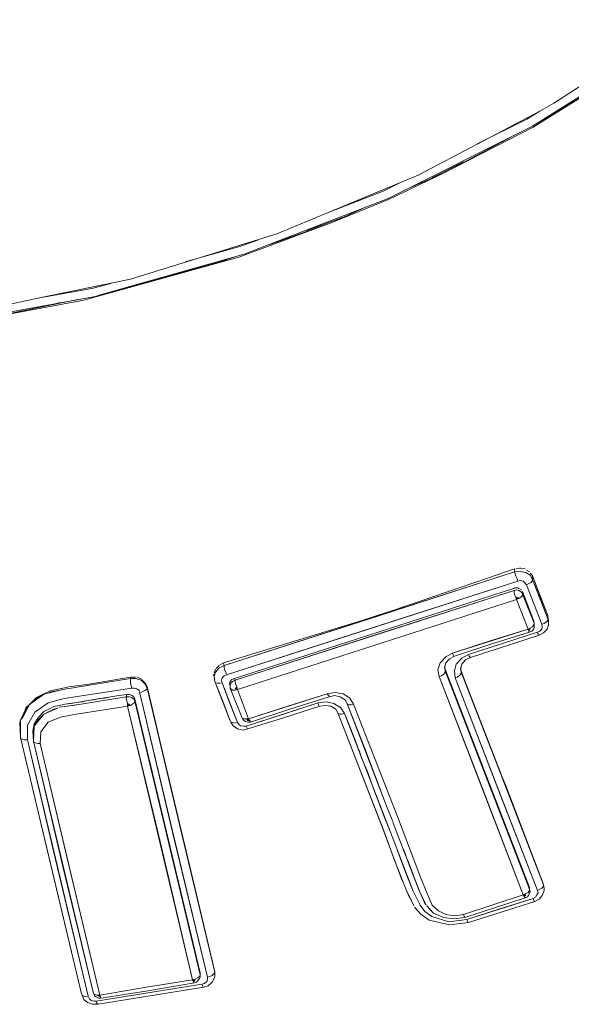
# Model space of a CAD drawing. Units: millimetres. Extents: x -2184 to 21936, y -422 to 15643.
# Drawn here: x 10675 to 10679, y 4924 to 4932 of the extents above; entities that cross this region are included whole.
import ezdxf

# ---------------------------------------------------------------- set-up
doc = ezdxf.new("R2010")
doc.units = ezdxf.units.MM
doc.layers.add('_____1', color=160, linetype='Continuous')

msp = doc.modelspace()

# ---------------------------------------------------------------- linework, layer by layer
at = {"layer": '_____1', "color": 7, "lineweight": 0}
for p, q in [((10680.1962, 4931.9369), (10679.1929, 4931.2841)), ((10679.0249, 4931.1065), (10680.033, 4931.7401)), ((10679.0297, 4931.0969), (10680.1002, 4931.7689)), ((10679.0297, 4931.0969), (10680.1002, 4931.7689)), ((10679.0297, 4931.0969), (10680.1002, 4931.7689)), ((10679.1497, 4931.1785), (10679.9466, 4931.6777)), ((10679.1929, 4931.2841), (10679.0825, 4931.2217)), ((10678.5929, 4930.9673), (10678.9817, 4931.1593)), ((10679.0825, 4931.2217), (10678.5977, 4930.9673)), ((10678.9817, 4931.1593), (10679.0825, 4931.2217)), ((10679.0729, 4931.1353), (10679.1497, 4931.1785)), ((10677.8969, 4930.5401), (10679.0249, 4931.1065)), ((10679.0297, 4931.0969), (10678.3241, 4930.7369)), ((10678.3241, 4930.7369), (10678.8569, 4931.0201)), ((10678.5977, 4930.9673), (10678.1321, 4930.7225)), ((10678.2377, 4930.7033), (10678.4873, 4930.8281)), ((10678.2377, 4930.7033), (10678.4873, 4930.8281)), ((10678.2377, 4930.7033), (10678.4873, 4930.8281)), ((10678.1321, 4930.7225), (10677.0281, 4930.2665)), ((10677.9065, 4930.5353), (10678.3241, 4930.7369)), ((10678.0601, 4930.6217), (10678.3241, 4930.7369)), ((10677.8585, 4930.5977), (10677.9929, 4930.6649)), ((10677.4361, 4930.4345), (10677.8585, 4930.5977)), ((10676.7737, 4930.1081), (10677.8969, 4930.5401)), ((10677.9065, 4930.5353), (10677.4649, 4930.3577)), ((10677.4649, 4930.3577), (10677.7193, 4930.4729)), ((10677.2633, 4930.2905), (10677.5609, 4930.4009)), ((10677.2633, 4930.2905), (10677.5609, 4930.4009)), ((10677.2633, 4930.2905), (10677.5609, 4930.4009)), ((10676.7305, 4930.0841), (10677.4649, 4930.3577)), ((10676.9801, 4930.1849), (10677.4649, 4930.3577)), ((10677.0281, 4930.2665), (10675.8857, 4929.9113)), ((10676.3129, 4930.0457), (10676.7401, 4930.1657)), ((10676.7401, 4930.1657), (10676.8841, 4930.2185)), ((10675.5209, 4929.7481), (10676.7305, 4930.0841)), ((10675.5209, 4929.7481), (10676.7305, 4930.0841)), ((10675.5209, 4929.7481), (10676.7305, 4930.0841)), ((10675.6409, 4929.7865), (10676.7737, 4930.1081)), ((10676.5865, 4930.0457), (10676.6921, 4930.0841)), ((10675.6841, 4929.7961), (10676.5865, 4930.0457)), ((10675.8857, 4929.9113), (10675.1609, 4929.7625)), ((10675.5833, 4929.8393), (10675.7321, 4929.8777)), ((10674.4265, 4929.5609), (10675.6121, 4929.7769)), ((10675.1609, 4929.7625), (10675.5833, 4929.8393)), ((10675.6121, 4929.7769), (10675.6409, 4929.7865)), ((10675.6409, 4929.7865), (10675.6841, 4929.7961)), ((10675.1609, 4929.7625), (10674.7145, 4929.6665)), ((10674.7673, 4929.6089), (10675.4729, 4929.7529)), ((10675.5209, 4929.7481), (10674.7673, 4929.6089)), ((10675.3097, 4929.7241), (10675.3433, 4929.7289)), ((10676.6153, 4926.8968), (10678.8857, 4927.6264)), ((10677.7529, 4927.2616), (10678.8857, 4927.6264)), ((10678.6745, 4927.5784), (10678.8857, 4927.6504)), ((10678.8857, 4927.6504), (10678.8857, 4927.6264)), ((10678.8857, 4927.6264), (10678.8857, 4927.6504)), ((10678.9289, 4927.6312), (10678.8857, 4927.6264)), ((10678.8857, 4927.6264), (10678.9289, 4927.6312)), ((10678.8857, 4927.6264), (10678.8905, 4927.612)), ((10678.8905, 4927.612), (10678.8857, 4927.6264)), ((10678.9241, 4927.6552), (10678.8953, 4927.6504)), ((10678.9337, 4927.6552), (10678.9241, 4927.6552)), ((10678.9721, 4927.6216), (10678.9289, 4927.6312)), ((10678.9289, 4927.6312), (10678.9721, 4927.6216)), ((10678.9673, 4927.6504), (10678.9337, 4927.6552)), ((10679.0057, 4927.6024), (10678.9721, 4927.6216)), ((10678.9721, 4927.6216), (10679.0057, 4927.6024)), ((10679.0009, 4927.6264), (10678.9769, 4927.6408)), ((10676.6345, 4926.8248), (10678.9097, 4927.5544)), ((10677.7721, 4927.1896), (10678.9097, 4927.5544)), ((10678.6745, 4927.5784), (10677.9257, 4927.324)), ((10678.8905, 4927.612), (10678.8953, 4927.5928)), ((10678.8953, 4927.5928), (10678.8905, 4927.612)), ((10678.8953, 4927.5928), (10678.9049, 4927.5736)), ((10678.9049, 4927.5736), (10678.8953, 4927.5928)), ((10678.9049, 4927.5736), (10678.9097, 4927.5544)), ((10678.9097, 4927.5544), (10678.9049, 4927.5736)), ((10678.9289, 4927.5592), (10678.9097, 4927.5544)), ((10678.9289, 4927.5592), (10678.9097, 4927.5544)), ((10678.9529, 4927.5544), (10678.9289, 4927.5592)), ((10678.9529, 4927.5544), (10678.9289, 4927.5592)), ((10678.9673, 4927.54), (10678.9529, 4927.5544)), ((10678.9673, 4927.54), (10678.9529, 4927.5544)), ((10679.0153, 4927.5448), (10678.9961, 4927.5352)), ((10678.9961, 4927.5352), (10679.0153, 4927.5448)), ((10679.0249, 4927.5976), (10679.0057, 4927.6168)), ((10679.0249, 4927.5688), (10679.0057, 4927.6024)), ((10679.0057, 4927.6024), (10679.0249, 4927.5688)), ((10679.0249, 4927.5592), (10679.0153, 4927.5448)), ((10679.0153, 4927.5448), (10679.0249, 4927.5592)), ((10679.0249, 4927.5976), (10679.0537, 4927.5208)), ((10679.0249, 4927.5688), (10679.0249, 4927.5928)), ((10679.0249, 4927.5928), (10679.0249, 4927.5688)), ((10679.0249, 4927.5688), (10679.0249, 4927.5592)), ((10679.0249, 4927.5688), (10679.0873, 4927.4152)), ((10679.0249, 4927.5592), (10679.0249, 4927.5688)), ((10679.1449, 4927.2616), (10679.0249, 4927.5688)), ((10678.8761, 4927.4968), (10676.6969, 4926.796)), ((10676.6969, 4926.796), (10678.8761, 4927.4968)), ((10676.7017, 4926.7816), (10678.8809, 4927.4824)), ((10678.8809, 4927.4824), (10677.7913, 4927.132)), ((10678.8857, 4927.5016), (10678.8761, 4927.4968)), ((10678.9001, 4927.4872), (10678.8809, 4927.4824)), ((10678.8809, 4927.4824), (10678.9001, 4927.4872)), ((10678.8809, 4927.468), (10678.8809, 4927.4824)), ((10678.8809, 4927.4824), (10678.8809, 4927.468)), ((10678.8857, 4927.4488), (10678.8809, 4927.468)), ((10678.8809, 4927.468), (10678.8857, 4927.4488)), ((10678.9001, 4927.5016), (10678.8857, 4927.5016)), ((10678.9097, 4927.5016), (10678.9001, 4927.5016)), ((10678.9193, 4927.4824), (10678.9001, 4927.4872)), ((10678.9001, 4927.4872), (10678.9193, 4927.4824)), ((10678.9193, 4927.4968), (10678.9097, 4927.5016)), ((10678.9289, 4927.492), (10678.9193, 4927.4968)), ((10678.9385, 4927.468), (10678.9193, 4927.4824)), ((10678.9193, 4927.4824), (10678.9385, 4927.468)), ((10678.9385, 4927.4872), (10678.9289, 4927.492)), ((10678.9481, 4927.4536), (10678.9385, 4927.468)), ((10678.9385, 4927.468), (10678.9481, 4927.4536)), ((10678.9481, 4927.4728), (10679.0345, 4927.2424)), ((10678.9481, 4927.4536), (10678.9481, 4927.4728)), ((10679.0345, 4927.2424), (10678.9481, 4927.4728)), ((10678.9769, 4927.5256), (10678.9673, 4927.54)), ((10678.9769, 4927.5256), (10678.9673, 4927.54)), ((10678.9961, 4927.5352), (10678.9769, 4927.5256)), ((10678.9769, 4927.5256), (10678.9961, 4927.5352)), ((10678.9769, 4927.5256), (10679.0393, 4927.372)), ((10679.0969, 4927.2184), (10678.9769, 4927.5256)), ((10679.0537, 4927.5208), (10679.1449, 4927.2856)), ((10676.7209, 4926.7096), (10678.9001, 4927.4104)), ((10676.7209, 4926.7096), (10678.9001, 4927.4104)), ((10678.8953, 4927.4296), (10678.8857, 4927.4488)), ((10678.8857, 4927.4488), (10678.8953, 4927.4296)), ((10678.9001, 4927.4104), (10678.8953, 4927.4296)), ((10678.8953, 4927.4296), (10678.9001, 4927.4104)), ((10678.9001, 4927.4104), (10678.9001, 4927.4296)), ((10678.9001, 4927.4104), (10678.9001, 4927.4296)), ((10678.9001, 4927.4104), (10678.9097, 4927.4296)), ((10678.9001, 4927.4104), (10678.9097, 4927.4296)), ((10678.9001, 4927.4104), (10678.9145, 4927.4248)), ((10678.9001, 4927.4104), (10678.9145, 4927.4248)), ((10678.9001, 4927.4104), (10678.9193, 4927.42)), ((10678.9193, 4927.42), (10678.9001, 4927.4104)), ((10678.9001, 4927.4104), (10678.9913, 4927.18)), ((10678.9001, 4927.4104), (10678.9913, 4927.18)), ((10678.9193, 4927.42), (10678.9337, 4927.4296)), ((10678.9337, 4927.4296), (10678.9193, 4927.42)), ((10678.9337, 4927.4296), (10678.9481, 4927.444)), ((10678.9481, 4927.444), (10678.9337, 4927.4296)), ((10678.9481, 4927.444), (10678.9481, 4927.4536)), ((10678.9481, 4927.4536), (10678.9481, 4927.444)), ((10678.9481, 4927.4536), (10679.0393, 4927.228)), ((10679.0393, 4927.228), (10678.9481, 4927.4536)), ((10679.0873, 4927.4152), (10679.1449, 4927.2616)), ((10677.9257, 4927.324), (10677.8105, 4927.2856)), ((10679.0393, 4927.372), (10679.0969, 4927.2184)), ((10677.6953, 4927.2472), (10676.6105, 4926.916)), ((10676.6153, 4926.8968), (10677.7529, 4927.2616)), ((10677.6953, 4927.2472), (10677.7481, 4927.2664)), ((10677.8105, 4927.2856), (10677.7481, 4927.2664)), ((10679.0345, 4927.2424), (10679.0393, 4927.228)), ((10679.1161, 4927.2232), (10679.1353, 4927.2376)), ((10679.1353, 4927.2376), (10679.1161, 4927.2232)), ((10679.1353, 4927.2376), (10679.1449, 4927.2472)), ((10679.1449, 4927.2472), (10679.1353, 4927.2376)), ((10679.1449, 4927.2616), (10679.1449, 4927.2856)), ((10679.1449, 4927.2856), (10679.1449, 4927.2616)), ((10679.1497, 4927.2472), (10679.1449, 4927.276)), ((10679.1497, 4927.2232), (10679.1449, 4927.2616)), ((10679.1449, 4927.2472), (10679.1449, 4927.2616)), ((10679.1449, 4927.2616), (10679.1449, 4927.2472)), ((10679.1449, 4927.2616), (10679.1497, 4927.2232)), ((10679.1497, 4927.2232), (10679.1497, 4927.2472)), ((10677.7721, 4927.1896), (10676.6345, 4926.8248)), ((10678.4009, 4926.9928), (10678.9913, 4927.18)), ((10678.9913, 4927.18), (10678.6937, 4927.0888)), ((10679.0105, 4927.1896), (10678.9913, 4927.18)), ((10678.9913, 4927.18), (10679.0105, 4927.1896)), ((10678.9913, 4927.18), (10679.0105, 4927.1848)), ((10678.9913, 4927.18), (10679.0105, 4927.1848)), ((10678.9913, 4927.18), (10679.0057, 4927.1752)), ((10678.9913, 4927.18), (10679.0057, 4927.1752)), ((10678.9913, 4927.18), (10679.0009, 4927.1704)), ((10678.9913, 4927.18), (10679.0009, 4927.1704)), ((10678.9913, 4927.18), (10678.9961, 4927.1656)), ((10678.9961, 4927.1656), (10678.9913, 4927.18)), ((10678.9961, 4927.1656), (10679.0009, 4927.156)), ((10679.0009, 4927.156), (10678.9961, 4927.1656)), ((10679.0009, 4927.156), (10679.0201, 4927.1656)), ((10679.0249, 4927.1992), (10679.0105, 4927.1896)), ((10679.0105, 4927.1896), (10679.0249, 4927.1992)), ((10679.0201, 4927.1656), (10679.0345, 4927.18)), ((10679.0345, 4927.2136), (10679.0249, 4927.1992)), ((10679.0249, 4927.1992), (10679.0345, 4927.2136)), ((10679.0393, 4927.228), (10679.0345, 4927.2136)), ((10679.0345, 4927.2136), (10679.0393, 4927.228)), ((10679.0345, 4927.18), (10679.0393, 4927.1992)), ((10679.0393, 4927.2184), (10679.0393, 4927.2328)), ((10679.0393, 4927.2088), (10679.0393, 4927.228)), ((10679.0393, 4927.2088), (10679.0393, 4927.228)), ((10679.0393, 4927.1992), (10679.0393, 4927.2088)), ((10679.0633, 4927.156), (10679.0825, 4927.1656)), ((10679.0633, 4927.156), (10679.0825, 4927.1656)), ((10679.0825, 4927.1656), (10679.0969, 4927.18)), ((10679.0825, 4927.1656), (10679.0969, 4927.18)), ((10679.0969, 4927.2184), (10679.1161, 4927.2232)), ((10679.1161, 4927.2232), (10679.0969, 4927.2184)), ((10679.1017, 4927.1992), (10679.0969, 4927.2184)), ((10679.1017, 4927.1992), (10679.0969, 4927.2184)), ((10679.0969, 4927.18), (10679.1017, 4927.1992)), ((10679.0969, 4927.18), (10679.1017, 4927.1992)), ((10679.1113, 4927.1512), (10679.1401, 4927.18)), ((10679.1401, 4927.18), (10679.1497, 4927.2136)), ((10679.1497, 4927.2136), (10679.1497, 4927.2232)), ((10677.7913, 4927.132), (10676.7017, 4926.7816)), ((10678.6937, 4927.0888), (10678.4009, 4926.9928)), ((10679.0633, 4927.156), (10678.5257, 4926.9832)), ((10678.5257, 4926.9832), (10679.0633, 4927.156)), ((10679.0777, 4927.132), (10678.5401, 4926.9592)), ((10679.0009, 4927.156), (10678.7081, 4927.0648)), ((10679.0681, 4927.1416), (10679.0633, 4927.156)), ((10679.0633, 4927.156), (10679.0681, 4927.1416)), ((10679.0729, 4927.132), (10679.0681, 4927.1416)), ((10679.0681, 4927.1416), (10679.0729, 4927.132)), ((10679.0777, 4927.132), (10679.1113, 4927.1512)), ((10678.7081, 4927.0648), (10678.4153, 4926.9688)), ((10678.3049, 4926.916), (10678.3481, 4926.964)), ((10678.3481, 4926.964), (10678.3049, 4926.916)), ((10678.3481, 4926.964), (10678.4009, 4926.9928)), ((10678.4009, 4926.9928), (10678.3481, 4926.964)), ((10678.3769, 4926.9496), (10678.3481, 4926.916)), ((10678.4153, 4926.9688), (10678.3769, 4926.9496)), ((10678.4057, 4926.9784), (10678.4009, 4926.9928)), ((10678.4057, 4926.9784), (10678.4009, 4926.9928)), ((10678.4105, 4926.9688), (10678.4057, 4926.9784)), ((10678.4105, 4926.9688), (10678.4057, 4926.9784)), ((10678.4297, 4926.9064), (10678.4729, 4926.9544)), ((10678.4729, 4926.9544), (10678.4297, 4926.9064)), ((10678.5257, 4926.9832), (10678.4729, 4926.9544)), ((10678.5257, 4926.9832), (10678.4729, 4926.9544)), ((10678.5017, 4926.94), (10678.4729, 4926.9064)), ((10678.5401, 4926.9592), (10678.5017, 4926.94)), ((10678.5305, 4926.9688), (10678.5257, 4926.9832)), ((10678.5305, 4926.9688), (10678.5257, 4926.9832)), ((10678.5401, 4926.9592), (10678.5305, 4926.9688)), ((10678.5401, 4926.9592), (10678.5305, 4926.9688)), ((10676.5481, 4926.868), (10676.5385, 4926.8392)), ((10676.5769, 4926.8776), (10676.5481, 4926.844)), ((10676.5481, 4926.844), (10676.5769, 4926.8776)), ((10676.5769, 4926.8968), (10676.5529, 4926.8728)), ((10676.6153, 4926.8968), (10676.5769, 4926.8776)), ((10676.5769, 4926.8776), (10676.6153, 4926.8968)), ((10676.6105, 4926.916), (10676.5817, 4926.9016)), ((10676.6153, 4926.8968), (10676.6105, 4926.916)), ((10676.6105, 4926.916), (10676.6153, 4926.8968)), ((10676.6153, 4926.8968), (10676.6153, 4926.8824)), ((10676.6153, 4926.8824), (10676.6153, 4926.8968)), ((10676.6153, 4926.8824), (10676.6201, 4926.8632)), ((10676.6201, 4926.8632), (10676.6153, 4926.8824)), ((10676.6201, 4926.8632), (10676.6297, 4926.844)), ((10676.6297, 4926.844), (10676.6201, 4926.8632)), ((10678.2857, 4926.8632), (10678.3049, 4926.916)), ((10678.3049, 4926.916), (10678.2857, 4926.8632)), ((10678.2953, 4926.8104), (10678.2857, 4926.8632)), ((10678.2857, 4926.8632), (10678.2953, 4926.8104)), ((10678.3481, 4926.916), (10678.3385, 4926.8776)), ((10678.3385, 4926.8872), (10678.3433, 4926.8536)), ((10678.3433, 4926.8536), (10678.3385, 4926.8872)), ((10678.3385, 4926.8872), (10678.3433, 4926.868)), ((10679.0009, 4925.164), (10678.3433, 4926.868)), ((10678.3433, 4926.868), (10678.3433, 4926.8536)), ((10678.3433, 4926.868), (10679.0009, 4925.164)), ((10678.3433, 4926.8536), (10678.3433, 4926.844)), ((10678.3433, 4926.8536), (10678.6745, 4925.9992)), ((10678.3433, 4926.8536), (10678.3433, 4926.844)), ((10679.0009, 4925.1496), (10678.3433, 4926.8536)), ((10678.4153, 4926.8536), (10678.4297, 4926.9064)), ((10678.4297, 4926.9064), (10678.4153, 4926.8536)), ((10678.4201, 4926.8008), (10678.4153, 4926.8536)), ((10678.4153, 4926.8536), (10678.4201, 4926.8008)), ((10678.4729, 4926.9064), (10678.4633, 4926.868)), ((10678.4681, 4926.8536), (10678.4633, 4926.8776)), ((10678.4633, 4926.8776), (10678.4681, 4926.844)), ((10678.4633, 4926.8776), (10678.4681, 4926.844)), ((10678.4681, 4926.8536), (10678.4969, 4926.7768)), ((10678.4681, 4926.8536), (10678.4681, 4926.844)), ((10678.4681, 4926.844), (10678.4681, 4926.8536)), ((10675.3577, 4926.7096), (10675.8857, 4926.796)), ((10675.7465, 4926.7816), (10675.5449, 4926.748)), ((10675.7753, 4926.7864), (10675.7465, 4926.7816)), ((10675.8857, 4926.8056), (10675.7753, 4926.7864)), ((10675.8857, 4926.796), (10675.8857, 4926.8056)), ((10675.8857, 4926.796), (10675.8857, 4926.8056)), ((10675.9241, 4926.796), (10675.8857, 4926.796)), ((10675.8857, 4926.7816), (10675.8857, 4926.796)), ((10675.8857, 4926.7816), (10675.8857, 4926.796)), ((10675.8857, 4926.796), (10675.9241, 4926.796)), ((10675.8857, 4926.7624), (10675.8857, 4926.7816)), ((10675.8857, 4926.7624), (10675.8857, 4926.7816)), ((10675.9241, 4926.8056), (10675.8905, 4926.8056)), ((10675.9673, 4926.7816), (10675.9241, 4926.796)), ((10675.9241, 4926.796), (10675.9673, 4926.7816)), ((10675.9673, 4926.7912), (10675.9337, 4926.8056)), ((10675.9961, 4926.7528), (10675.9673, 4926.7816)), ((10675.9673, 4926.7816), (10675.9961, 4926.7528)), ((10675.9961, 4926.7624), (10675.9721, 4926.7864)), ((10676.5337, 4926.8296), (10676.5385, 4926.82)), ((10676.5385, 4926.8104), (10676.5337, 4926.8296)), ((10676.5481, 4926.844), (10676.5385, 4926.8104)), ((10676.5385, 4926.8104), (10676.5481, 4926.844)), ((10676.5385, 4926.8104), (10676.5433, 4926.772)), ((10676.5433, 4926.772), (10676.5385, 4926.8104)), ((10676.6009, 4926.8008), (10676.5961, 4926.7816)), ((10676.6009, 4926.8008), (10676.5961, 4926.7816)), ((10676.5961, 4926.7816), (10676.6009, 4926.7624)), ((10676.5961, 4926.7816), (10676.6009, 4926.7624)), ((10676.6153, 4926.8152), (10676.6009, 4926.8008)), ((10676.6153, 4926.8152), (10676.6009, 4926.8008)), ((10676.6345, 4926.8248), (10676.6153, 4926.8152)), ((10676.6345, 4926.8248), (10676.6153, 4926.8152)), ((10676.6297, 4926.844), (10676.6345, 4926.8248)), ((10676.6345, 4926.8248), (10676.6297, 4926.844)), ((10676.6777, 4926.7864), (10676.6633, 4926.772)), ((10676.6633, 4926.772), (10676.6777, 4926.7864)), ((10676.6969, 4926.796), (10676.6777, 4926.7864)), ((10676.6777, 4926.7864), (10676.6969, 4926.796)), ((10676.7017, 4926.7816), (10676.6825, 4926.772)), ((10676.7017, 4926.7816), (10676.6825, 4926.772)), ((10676.6969, 4926.796), (10676.7017, 4926.7816)), ((10676.7017, 4926.7816), (10676.7017, 4926.7672)), ((10676.7017, 4926.7672), (10676.7017, 4926.7816)), ((10678.3145, 4926.8152), (10678.2953, 4926.8104)), ((10678.3145, 4926.8152), (10678.2953, 4926.8104)), ((10678.9529, 4925.1064), (10678.2953, 4926.8104)), ((10678.2953, 4926.8104), (10678.6265, 4925.956)), ((10678.3337, 4926.8296), (10678.3145, 4926.8152)), ((10678.3337, 4926.8296), (10678.3145, 4926.8152)), ((10678.3433, 4926.844), (10678.3337, 4926.8296)), ((10678.3433, 4926.844), (10678.3337, 4926.8296)), ((10678.4393, 4926.8056), (10678.4201, 4926.8008)), ((10678.4393, 4926.8056), (10678.4201, 4926.8008)), ((10678.4201, 4926.8008), (10678.7417, 4925.9704)), ((10679.0633, 4925.14), (10678.4201, 4926.8008)), ((10678.4585, 4926.82), (10678.4393, 4926.8056)), ((10678.4585, 4926.82), (10678.4393, 4926.8056)), ((10678.4681, 4926.8344), (10678.4585, 4926.82)), ((10678.4681, 4926.8344), (10678.4585, 4926.82)), ((10678.4681, 4926.844), (10678.4681, 4926.8344)), ((10678.4681, 4926.844), (10678.7897, 4926.0136)), ((10678.4681, 4926.844), (10678.4681, 4926.8344)), ((10678.7897, 4926.0136), (10678.4681, 4926.844)), ((10678.4969, 4926.7768), (10678.7897, 4926.0184)), ((10675.2617, 4926.7), (10675.1705, 4926.6568)), ((10675.2425, 4926.6808), (10675.3577, 4926.7096)), ((10675.2809, 4926.7048), (10675.2617, 4926.7)), ((10675.2617, 4926.6904), (10675.3385, 4926.7048)), ((10675.3817, 4926.724), (10675.2809, 4926.7048)), ((10675.8953, 4926.7192), (10675.3673, 4926.6376)), ((10675.3673, 4926.6376), (10675.8953, 4926.7192)), ((10675.4009, 4926.7288), (10675.3817, 4926.724)), ((10675.5017, 4926.7432), (10675.4009, 4926.7288)), ((10675.5449, 4926.748), (10675.5017, 4926.7432)), ((10675.8905, 4926.7384), (10675.8857, 4926.7624)), ((10675.8905, 4926.7384), (10675.8857, 4926.7624)), ((10675.8953, 4926.7192), (10675.8905, 4926.7384)), ((10675.8953, 4926.7192), (10675.8905, 4926.7384)), ((10675.9145, 4926.7192), (10675.8953, 4926.7192)), ((10675.9145, 4926.7192), (10675.8953, 4926.7192)), ((10675.9337, 4926.7144), (10675.9145, 4926.7192)), ((10675.9337, 4926.7144), (10675.9145, 4926.7192)), ((10675.9529, 4926.7), (10675.9337, 4926.7144)), ((10675.9529, 4926.7), (10675.9337, 4926.7144)), ((10675.9577, 4926.6808), (10675.9529, 4926.7)), ((10675.9577, 4926.6808), (10675.9529, 4926.7)), ((10675.9961, 4926.7), (10675.9769, 4926.6904)), ((10675.9769, 4926.6904), (10675.9961, 4926.7)), ((10676.0153, 4926.7192), (10675.9961, 4926.7528)), ((10675.9961, 4926.7528), (10676.0153, 4926.7192)), ((10676.0105, 4926.7096), (10675.9961, 4926.7)), ((10675.9961, 4926.7), (10676.0105, 4926.7096)), ((10676.0153, 4926.7336), (10676.0009, 4926.7576)), ((10676.0153, 4926.7192), (10676.0105, 4926.7096)), ((10676.0105, 4926.7096), (10676.0153, 4926.7192)), ((10676.0153, 4926.7336), (10676.1113, 4926.3208)), ((10676.0153, 4926.7336), (10676.0153, 4926.7192)), ((10676.0153, 4926.7192), (10676.0153, 4926.7336)), ((10676.0153, 4926.7192), (10676.2793, 4925.6104)), ((10676.5433, 4924.5016), (10676.0153, 4926.7192)), ((10676.5433, 4926.772), (10676.5481, 4926.7624)), ((10676.6057, 4926.6184), (10676.5433, 4926.772)), ((10676.5481, 4926.7624), (10676.5433, 4926.772)), ((10676.6633, 4926.4648), (10676.5433, 4926.772)), ((10676.5481, 4926.7624), (10676.5625, 4926.7576)), ((10676.5625, 4926.7576), (10676.5481, 4926.7624)), ((10676.5625, 4926.7576), (10676.5817, 4926.7576)), ((10676.5817, 4926.7576), (10676.5625, 4926.7576)), ((10676.5817, 4926.7576), (10676.6009, 4926.7624)), ((10676.6009, 4926.7624), (10676.5817, 4926.7576)), ((10676.6009, 4926.7624), (10676.7209, 4926.4504)), ((10676.6585, 4926.6088), (10676.6009, 4926.7624)), ((10676.6633, 4926.772), (10676.6585, 4926.7528)), ((10676.6585, 4926.7528), (10676.6633, 4926.772)), ((10676.6633, 4926.7384), (10676.6585, 4926.7528)), ((10676.6681, 4926.7576), (10676.6633, 4926.7384)), ((10676.6681, 4926.7576), (10676.6633, 4926.7384)), ((10676.6633, 4926.7384), (10676.6633, 4926.7192)), ((10676.6633, 4926.7384), (10676.6633, 4926.7192)), ((10676.6633, 4926.7192), (10676.7545, 4926.4936)), ((10676.6633, 4926.7192), (10676.6681, 4926.7144)), ((10676.7545, 4926.4936), (10676.6633, 4926.7192)), ((10676.6681, 4926.7144), (10676.6633, 4926.7192)), ((10676.6825, 4926.772), (10676.6681, 4926.7576)), ((10676.6825, 4926.772), (10676.6681, 4926.7576)), ((10676.6681, 4926.7144), (10676.6825, 4926.7048)), ((10676.6825, 4926.7048), (10676.6681, 4926.7144)), ((10676.6825, 4926.7048), (10676.7017, 4926.7048)), ((10676.7017, 4926.7048), (10676.6825, 4926.7048)), ((10676.7017, 4926.7672), (10676.7065, 4926.748)), ((10676.7065, 4926.748), (10676.7017, 4926.7672)), ((10676.7209, 4926.7096), (10676.7017, 4926.7192)), ((10676.7209, 4926.7096), (10676.7017, 4926.7192)), ((10676.7209, 4926.7096), (10676.7017, 4926.7144)), ((10676.7209, 4926.7096), (10676.7017, 4926.7144)), ((10676.7017, 4926.7048), (10676.7209, 4926.7096)), ((10676.7209, 4926.7096), (10676.7017, 4926.7048)), ((10676.7065, 4926.748), (10676.7161, 4926.7288)), ((10676.7161, 4926.7288), (10676.7065, 4926.748)), ((10676.7209, 4926.7096), (10676.7065, 4926.724)), ((10676.7209, 4926.7096), (10676.7065, 4926.724)), ((10676.7161, 4926.7288), (10676.7209, 4926.7096)), ((10676.7209, 4926.7096), (10676.7161, 4926.7288)), ((10676.7209, 4926.7096), (10676.8073, 4926.4792)), ((10676.8073, 4926.4792), (10676.7209, 4926.7096)), ((10675.1513, 4926.6472), (10675.0841, 4926.58)), ((10675.1177, 4926.6088), (10675.1945, 4926.6616)), ((10675.1177, 4926.6088), (10675.1513, 4926.6424)), ((10675.1513, 4926.6424), (10675.1945, 4926.6616)), ((10675.1705, 4926.6568), (10675.1513, 4926.6472)), ((10675.1945, 4926.6616), (10675.2185, 4926.676)), ((10675.2185, 4926.676), (10675.2425, 4926.6808)), ((10675.2425, 4926.6808), (10675.2617, 4926.6904)), ((10675.3673, 4926.6376), (10675.2425, 4926.604)), ((10675.2425, 4926.604), (10675.3673, 4926.6376)), ((10675.4345, 4926.5848), (10675.8521, 4926.652)), ((10675.4633, 4926.6088), (10675.5545, 4926.6232)), ((10675.5545, 4926.6232), (10675.5065, 4926.6136)), ((10675.5545, 4926.6232), (10675.7321, 4926.652)), ((10675.5977, 4926.628), (10675.5545, 4926.6232)), ((10675.6409, 4926.6376), (10675.5977, 4926.628)), ((10675.6841, 4926.6424), (10675.6409, 4926.6376)), ((10675.7321, 4926.652), (10675.6841, 4926.6424)), ((10675.7321, 4926.652), (10675.7945, 4926.6616)), ((10675.8569, 4926.6712), (10675.7945, 4926.6616)), ((10675.8521, 4926.652), (10675.8569, 4926.6712)), ((10675.8521, 4926.652), (10675.8569, 4926.6712)), ((10675.8521, 4926.6424), (10675.8521, 4926.652)), ((10675.8521, 4926.652), (10675.8761, 4926.652)), ((10675.8761, 4926.652), (10675.8521, 4926.652)), ((10675.8521, 4926.6424), (10675.8521, 4926.652)), ((10675.8569, 4926.6184), (10675.8521, 4926.6424)), ((10675.8569, 4926.6184), (10675.8521, 4926.6424)), ((10675.8569, 4926.6712), (10675.8761, 4926.6712)), ((10675.8569, 4926.6712), (10675.8761, 4926.6712)), ((10675.8761, 4926.6712), (10675.8953, 4926.6616)), ((10675.8953, 4926.6616), (10675.8761, 4926.6712)), ((10675.8761, 4926.652), (10675.8953, 4926.6472)), ((10675.8953, 4926.6472), (10675.8761, 4926.652)), ((10675.8953, 4926.6616), (10675.9097, 4926.652)), ((10675.9097, 4926.652), (10675.8953, 4926.6616)), ((10675.8953, 4926.6472), (10675.9097, 4926.6328)), ((10675.9097, 4926.6328), (10675.8953, 4926.6472)), ((10675.9097, 4926.652), (10675.9193, 4926.6328)), ((10675.9193, 4926.6328), (10675.9097, 4926.652)), ((10675.9097, 4926.6328), (10675.9193, 4926.6184)), ((10675.9193, 4926.6184), (10675.9097, 4926.6328)), ((10675.9193, 4926.6328), (10676.4281, 4924.4968)), ((10675.9193, 4926.6328), (10675.9193, 4926.6184)), ((10676.4281, 4924.4968), (10675.9193, 4926.6328)), ((10675.9193, 4926.6184), (10675.9193, 4926.6328)), ((10675.9769, 4926.6904), (10675.9577, 4926.6808)), ((10675.9577, 4926.6808), (10675.9769, 4926.6904)), ((10675.9577, 4926.6808), (10676.2217, 4925.572)), ((10676.2169, 4925.5864), (10675.9577, 4926.6808)), ((10676.8073, 4926.4792), (10677.4217, 4926.676)), ((10677.4217, 4926.676), (10677.1145, 4926.58)), ((10677.4361, 4926.652), (10677.1289, 4926.556)), ((10677.4217, 4926.676), (10677.4841, 4926.6856)), ((10677.4841, 4926.6856), (10677.4217, 4926.676)), ((10677.4313, 4926.6616), (10677.4217, 4926.676)), ((10677.4313, 4926.6616), (10677.4217, 4926.676)), ((10677.4361, 4926.6568), (10677.4313, 4926.6616)), ((10677.4361, 4926.6568), (10677.4313, 4926.6616)), ((10677.4793, 4926.6616), (10677.4361, 4926.652)), ((10677.5225, 4926.652), (10677.4793, 4926.6616)), ((10677.4841, 4926.6856), (10677.5465, 4926.676)), ((10677.5465, 4926.676), (10677.4841, 4926.6856)), ((10677.5609, 4926.628), (10677.5225, 4926.652)), ((10677.5465, 4926.676), (10677.5993, 4926.6424)), ((10677.5993, 4926.6424), (10677.5465, 4926.676)), ((10677.5801, 4926.5944), (10677.5609, 4926.628)), ((10677.5993, 4926.6424), (10677.6281, 4926.5944)), ((10677.6281, 4926.5944), (10677.5993, 4926.6424)), ((10675.0457, 4926.4984), (10675.0889, 4926.5752)), ((10675.0457, 4926.4984), (10675.0697, 4926.5608)), ((10675.0697, 4926.5704), (10675.0601, 4926.5416)), ((10675.0841, 4926.58), (10675.0697, 4926.5704)), ((10675.0697, 4926.5608), (10675.0889, 4926.5752)), ((10675.0889, 4926.5752), (10675.0937, 4926.5896)), ((10675.0937, 4926.5896), (10675.1177, 4926.6088)), ((10675.2425, 4926.604), (10675.1369, 4926.532)), ((10675.1369, 4926.532), (10675.2425, 4926.604)), ((10675.2089, 4926.5176), (10675.3193, 4926.5656)), ((10675.2473, 4926.556), (10675.2089, 4926.5368)), ((10675.2089, 4926.5176), (10675.2857, 4926.556)), ((10675.2857, 4926.5752), (10675.2473, 4926.556)), ((10675.3289, 4926.5848), (10675.2857, 4926.5752)), ((10675.2857, 4926.556), (10675.3193, 4926.5656)), ((10675.3721, 4926.5944), (10675.3289, 4926.5848)), ((10675.3289, 4926.5704), (10675.3673, 4926.5752)), ((10675.3673, 4926.5752), (10675.4345, 4926.5848)), ((10675.3721, 4926.5944), (10675.4633, 4926.6088)), ((10675.4201, 4926.5992), (10675.3721, 4926.5944)), ((10675.3721, 4926.5752), (10675.4633, 4926.5896)), ((10675.4633, 4926.6088), (10675.4201, 4926.5992)), ((10675.4441, 4926.5128), (10675.8617, 4926.58)), ((10675.8617, 4926.58), (10675.4441, 4926.5128)), ((10675.4633, 4926.6088), (10675.5065, 4926.6136)), ((10675.8617, 4926.5992), (10675.8569, 4926.6184)), ((10675.8617, 4926.5992), (10675.8569, 4926.6184)), ((10675.8617, 4926.58), (10675.8617, 4926.5992)), ((10675.8617, 4926.58), (10675.8617, 4926.5992)), ((10675.8617, 4926.58), (10675.8665, 4926.5992)), ((10675.8617, 4926.58), (10675.8665, 4926.5992)), ((10675.8617, 4926.58), (10675.8761, 4926.5944)), ((10675.8617, 4926.58), (10675.8761, 4926.5944)), ((10675.8617, 4926.58), (10675.8809, 4926.5896)), ((10675.8617, 4926.58), (10675.8809, 4926.5896)), ((10675.8857, 4926.5848), (10675.8617, 4926.58)), ((10675.8617, 4926.58), (10675.8857, 4926.5848)), ((10675.8617, 4926.58), (10676.3705, 4924.444)), ((10676.1161, 4925.524), (10675.8617, 4926.58)), ((10675.9001, 4926.5944), (10675.8857, 4926.5848)), ((10675.8857, 4926.5848), (10675.9001, 4926.5944)), ((10675.9145, 4926.604), (10675.9001, 4926.5944)), ((10675.9001, 4926.5944), (10675.9145, 4926.604)), ((10675.9193, 4926.6184), (10675.9145, 4926.604)), ((10675.9145, 4926.604), (10675.9193, 4926.6184)), ((10675.9193, 4926.6184), (10676.4281, 4924.4824)), ((10676.4281, 4924.4824), (10675.9193, 4926.6184)), ((10676.6633, 4926.4648), (10676.6057, 4926.6184)), ((10676.7209, 4926.4504), (10676.6585, 4926.6088)), ((10676.7881, 4926.4216), (10677.3497, 4926.604)), ((10677.1145, 4926.58), (10676.8073, 4926.4792)), ((10677.1289, 4926.556), (10676.8217, 4926.4552)), ((10677.3497, 4926.604), (10677.0713, 4926.5128)), ((10677.3641, 4926.58), (10677.0809, 4926.4888)), ((10677.4121, 4926.6136), (10677.3497, 4926.604)), ((10677.3497, 4926.604), (10677.4121, 4926.6136)), ((10677.3545, 4926.5896), (10677.3497, 4926.604)), ((10677.3545, 4926.5896), (10677.3497, 4926.604)), ((10677.3593, 4926.58), (10677.3545, 4926.5896)), ((10677.3593, 4926.58), (10677.3545, 4926.5896)), ((10677.4073, 4926.5848), (10677.3641, 4926.58)), ((10677.4505, 4926.58), (10677.4073, 4926.5848)), ((10677.4745, 4926.5992), (10677.4121, 4926.6136)), ((10677.4121, 4926.6136), (10677.4745, 4926.5992)), ((10677.4889, 4926.556), (10677.4505, 4926.58)), ((10677.5273, 4926.5656), (10677.4745, 4926.5992)), ((10677.4745, 4926.5992), (10677.5273, 4926.5656)), ((10677.5081, 4926.5224), (10677.4889, 4926.556)), ((10677.5561, 4926.5224), (10677.5273, 4926.5656)), ((10677.5273, 4926.5656), (10677.5561, 4926.5224)), ((10677.8825, 4925.8072), (10677.5753, 4926.604)), ((10677.7145, 4926.2488), (10677.5753, 4926.604)), ((10677.5945, 4926.5896), (10677.5801, 4926.5944)), ((10677.5801, 4926.5944), (10677.5945, 4926.5896)), ((10677.6089, 4926.5896), (10677.5945, 4926.5896)), ((10677.5945, 4926.5896), (10677.6089, 4926.5896)), ((10677.6281, 4926.5944), (10677.6089, 4926.5896)), ((10677.6089, 4926.5896), (10677.6281, 4926.5944)), ((10677.6281, 4926.5944), (10677.9785, 4925.6968)), ((10677.9785, 4925.6968), (10677.6281, 4926.5944)), ((10675.0265, 4926.4696), (10675.0217, 4926.46)), ((10675.0265, 4926.4696), (10675.0457, 4926.4984)), ((10675.0601, 4926.5416), (10675.0313, 4926.4792)), ((10675.1369, 4926.532), (10675.0793, 4926.4312)), ((10675.0793, 4926.4312), (10675.1369, 4926.532)), ((10675.1321, 4926.4216), (10675.2089, 4926.5176)), ((10675.1657, 4926.4936), (10675.1321, 4926.4408)), ((10675.1321, 4926.4408), (10675.1657, 4926.4936)), ((10675.1321, 4926.4216), (10675.1657, 4926.4744)), ((10675.2089, 4926.5368), (10675.1657, 4926.4936)), ((10675.1657, 4926.4936), (10675.2089, 4926.5368)), ((10675.1657, 4926.4744), (10675.2089, 4926.5176)), ((10675.2425, 4926.4552), (10675.3385, 4926.4936)), ((10675.3385, 4926.4936), (10675.2425, 4926.4552)), ((10675.3385, 4926.4936), (10675.4441, 4926.5128)), ((10675.4441, 4926.5128), (10675.3385, 4926.4936)), ((10676.7593, 4926.484), (10676.7545, 4926.4936)), ((10676.7545, 4926.4936), (10676.7593, 4926.484)), ((10676.7593, 4926.484), (10676.7689, 4926.4696)), ((10676.7737, 4926.4792), (10676.7593, 4926.484)), ((10676.7593, 4926.484), (10676.7737, 4926.4792)), ((10676.7689, 4926.4696), (10676.7833, 4926.46)), ((10676.7881, 4926.4792), (10676.7737, 4926.4792)), ((10676.7737, 4926.4792), (10676.7881, 4926.4792)), ((10677.0713, 4926.5128), (10676.7881, 4926.4216)), ((10676.8073, 4926.4792), (10676.7881, 4926.4792)), ((10676.7881, 4926.4792), (10676.8073, 4926.4792)), ((10676.8073, 4926.4792), (10676.7929, 4926.4696)), ((10676.8073, 4926.4792), (10676.7929, 4926.4696)), ((10676.8073, 4926.4792), (10676.7977, 4926.4648)), ((10676.8073, 4926.4792), (10676.7977, 4926.4648)), ((10677.0809, 4926.4888), (10676.8025, 4926.4024)), ((10676.8073, 4926.4792), (10676.8169, 4926.4648)), ((10676.8073, 4926.4792), (10676.8073, 4926.4648)), ((10676.8073, 4926.4792), (10676.8073, 4926.4648)), ((10676.8169, 4926.4648), (10676.8073, 4926.4792)), ((10677.8633, 4925.6056), (10677.5033, 4926.5272)), ((10677.8585, 4925.6152), (10677.5033, 4926.5272)), ((10677.5081, 4926.5224), (10677.5225, 4926.5176)), ((10677.5225, 4926.5176), (10677.5081, 4926.5224)), ((10677.5225, 4926.5176), (10677.5369, 4926.5176)), ((10677.5369, 4926.5176), (10677.5225, 4926.5176)), ((10677.5369, 4926.5176), (10677.5561, 4926.5224)), ((10677.5561, 4926.5224), (10677.5369, 4926.5176)), ((10677.5561, 4926.5224), (10677.9161, 4925.596)), ((10677.5561, 4926.5224), (10677.6041, 4926.4072)), ((10675.0217, 4926.4504), (10675.0265, 4926.46)), ((10675.0217, 4926.4552), (10675.0265, 4926.3592)), ((10675.0265, 4926.3352), (10675.0217, 4926.4504)), ((10675.0265, 4926.3352), (10675.0265, 4926.46)), ((10675.0793, 4926.4312), (10675.0793, 4926.316)), ((10675.0793, 4926.316), (10675.0793, 4926.4312)), ((10675.1321, 4926.4408), (10675.1225, 4926.3832)), ((10675.1273, 4926.3064), (10675.1321, 4926.4216)), ((10675.1273, 4926.3064), (10675.1321, 4926.4216)), ((10675.1849, 4926.3784), (10675.2425, 4926.4552)), ((10675.2425, 4926.4552), (10675.1849, 4926.3784)), ((10676.6681, 4926.4552), (10676.6633, 4926.4648)), ((10676.6633, 4926.4648), (10676.6681, 4926.4552)), ((10676.6681, 4926.4552), (10676.6873, 4926.4264)), ((10676.6825, 4926.4504), (10676.6681, 4926.4552)), ((10676.6681, 4926.4552), (10676.6825, 4926.4504)), ((10676.7017, 4926.4456), (10676.6825, 4926.4504)), ((10676.6825, 4926.4504), (10676.7017, 4926.4456)), ((10676.6873, 4926.4264), (10676.7209, 4926.4024)), ((10676.7209, 4926.4504), (10676.7017, 4926.4456)), ((10676.7017, 4926.4456), (10676.7209, 4926.4504)), ((10676.7209, 4926.4504), (10676.7305, 4926.436)), ((10676.7209, 4926.4504), (10676.7305, 4926.436)), ((10676.7209, 4926.4024), (10676.7641, 4926.3928)), ((10676.7305, 4926.436), (10676.7449, 4926.4264)), ((10676.7305, 4926.436), (10676.7449, 4926.4264)), ((10676.7449, 4926.4264), (10676.7689, 4926.4216)), ((10676.7449, 4926.4264), (10676.7689, 4926.4216)), ((10676.7641, 4926.3928), (10676.8025, 4926.4024)), ((10676.7689, 4926.4216), (10676.7881, 4926.4216)), ((10676.7689, 4926.4216), (10676.7881, 4926.4216)), ((10676.7833, 4926.46), (10676.8025, 4926.4552)), ((10676.7929, 4926.412), (10676.7881, 4926.4216)), ((10676.7881, 4926.4216), (10676.7929, 4926.412)), ((10676.7977, 4926.4024), (10676.7929, 4926.412)), ((10676.7929, 4926.412), (10676.7977, 4926.4024)), ((10676.8025, 4926.4552), (10676.8217, 4926.4552)), ((10676.8169, 4926.4648), (10676.8217, 4926.46)), ((10676.8217, 4926.46), (10676.8169, 4926.4648)), ((10677.6473, 4926.292), (10677.6041, 4926.4072)), ((10675.0265, 4926.3352), (10675.0265, 4926.3256)), ((10675.5017, 4924.3336), (10675.0265, 4926.3352)), ((10675.0265, 4926.3256), (10675.0265, 4926.3352)), ((10675.0265, 4926.3352), (10675.2617, 4925.3368)), ((10675.0265, 4926.3256), (10675.0409, 4926.3208)), ((10675.0409, 4926.3208), (10675.0265, 4926.3256)), ((10675.0409, 4926.3208), (10675.0553, 4926.316)), ((10675.0553, 4926.316), (10675.0409, 4926.3208)), ((10675.0553, 4926.316), (10675.0793, 4926.316)), ((10675.0793, 4926.316), (10675.0553, 4926.316)), ((10675.5545, 4924.3144), (10675.0793, 4926.316)), ((10675.2857, 4925.4376), (10675.0793, 4926.316)), ((10675.1273, 4926.3064), (10675.1225, 4926.3832)), ((10675.1801, 4926.2872), (10675.1849, 4926.3784)), ((10675.1849, 4926.3784), (10675.1801, 4926.2872)), ((10676.1113, 4926.3208), (10676.3849, 4925.1736)), ((10675.1273, 4926.2968), (10675.1273, 4926.3064)), ((10675.1273, 4926.3064), (10675.1273, 4926.2968)), ((10675.3577, 4925.3272), (10675.1273, 4926.3064)), ((10675.1273, 4926.3064), (10675.5929, 4924.348)), ((10675.1417, 4926.292), (10675.1273, 4926.2968)), ((10675.1273, 4926.2968), (10675.1417, 4926.292)), ((10675.1609, 4926.2872), (10675.1417, 4926.292)), ((10675.1417, 4926.292), (10675.1609, 4926.2872)), ((10675.1801, 4926.2872), (10675.1609, 4926.2872)), ((10675.1609, 4926.2872), (10675.1801, 4926.2872)), ((10675.4105, 4925.308), (10675.1801, 4926.2872)), ((10675.3865, 4925.404), (10675.1801, 4926.2872)), ((10677.6905, 4926.1768), (10677.6473, 4926.292)), ((10677.8825, 4925.8072), (10677.7145, 4926.2488)), ((10677.6713, 4926.2344), (10677.6905, 4926.1768)), ((10677.6713, 4926.2344), (10677.6905, 4926.1768)), ((10677.7385, 4926.0616), (10677.6905, 4926.1768)), ((10677.7817, 4925.9416), (10677.7385, 4926.0616)), ((10678.7897, 4926.0184), (10678.8137, 4925.9656)), ((10678.7897, 4926.0136), (10679.1113, 4925.1832)), ((10679.1113, 4925.1832), (10678.7897, 4926.0136)), ((10677.8249, 4925.8264), (10677.7817, 4925.9416)), ((10678.6265, 4925.956), (10678.9529, 4925.1064)), ((10678.6745, 4925.9992), (10679.0009, 4925.1496)), ((10678.7417, 4925.9704), (10679.0633, 4925.14)), ((10678.8137, 4925.9656), (10679.1113, 4925.188)), ((10677.8441, 4925.7832), (10677.8249, 4925.8264)), ((10677.8441, 4925.7832), (10677.8249, 4925.8264)), ((10677.8681, 4925.7112), (10677.8249, 4925.8264)), ((10677.9353, 4925.6776), (10677.8825, 4925.8072)), ((10677.9161, 4925.596), (10677.8681, 4925.7112)), ((10678.0937, 4925.26), (10677.9353, 4925.6728)), ((10677.9785, 4925.6968), (10678.1513, 4925.2456)), ((10678.1513, 4925.2456), (10677.9785, 4925.6968)), ((10676.2169, 4925.5864), (10676.4857, 4924.4632)), ((10676.2217, 4925.572), (10676.4857, 4924.4632)), ((10676.2793, 4925.6104), (10676.5433, 4924.5016)), ((10678.0025, 4925.2312), (10677.8585, 4925.6152)), ((10677.9497, 4925.3704), (10677.8633, 4925.6056)), ((10677.9161, 4925.596), (10678.0937, 4925.1352)), ((10677.9593, 4925.4808), (10677.9161, 4925.596)), ((10676.3705, 4924.444), (10676.1161, 4925.524)), ((10678.0025, 4925.3656), (10677.9593, 4925.4808)), ((10675.2857, 4925.4376), (10675.5545, 4924.3144)), ((10675.6457, 4924.324), (10675.3865, 4925.404)), ((10678.0169, 4925.4616), (10678.0361, 4925.4136)), ((10675.2617, 4925.3368), (10675.5017, 4924.3336)), ((10675.5929, 4924.348), (10675.3577, 4925.3272)), ((10678.0409, 4925.14), (10677.9497, 4925.3704)), ((10678.0457, 4925.2504), (10678.0025, 4925.3656)), ((10678.0553, 4925.3608), (10678.0457, 4925.3848)), ((10678.0985, 4925.2504), (10678.0553, 4925.3608)), ((10675.6457, 4924.324), (10675.4105, 4925.308)), ((10678.0937, 4925.1352), (10678.0457, 4925.2504)), ((10678.1369, 4925.1448), (10678.0937, 4925.26)), ((10678.1417, 4925.1352), (10678.0985, 4925.2504)), ((10678.1513, 4925.2456), (10678.1945, 4925.1352)), ((10678.1945, 4925.1352), (10678.1513, 4925.2456)), ((10676.3849, 4925.1736), (10676.5433, 4924.5064)), ((10678.0121, 4925.2072), (10678.0025, 4925.2312)), ((10679.0009, 4925.1496), (10679.0009, 4925.164)), ((10679.0009, 4925.1496), (10679.0009, 4925.164)), ((10679.0009, 4925.164), (10679.0009, 4925.1496)), ((10679.1113, 4925.1736), (10679.0969, 4925.1592)), ((10679.0969, 4925.1592), (10679.1113, 4925.1736)), ((10679.1161, 4925.1544), (10679.1113, 4925.188)), ((10679.1113, 4925.1832), (10679.1113, 4925.1736)), ((10679.1161, 4925.1496), (10679.1113, 4925.1832)), ((10679.1113, 4925.1736), (10679.1113, 4925.1832)), ((10679.1113, 4925.1832), (10679.1161, 4925.1496)), ((10678.0793, 4925.0584), (10678.0409, 4925.14)), ((10678.0553, 4925.1016), (10678.0457, 4925.1304)), ((10678.0553, 4925.1064), (10678.0649, 4925.092)), ((10678.0793, 4925.0584), (10678.0553, 4925.1016)), ((10678.0937, 4925.1352), (10678.1465, 4925.0248)), ((10678.1465, 4925.0248), (10678.0937, 4925.1352)), ((10678.1945, 4925.0248), (10678.1369, 4925.1448)), ((10678.1897, 4925.0296), (10678.1417, 4925.1352)), ((10678.1945, 4925.1352), (10678.2425, 4925.0248)), ((10678.2425, 4925.0248), (10678.1945, 4925.1352)), ((10678.9529, 4925.1064), (10678.4873, 4924.9528)), ((10678.9529, 4925.1064), (10678.4873, 4924.9528)), ((10678.9721, 4925.116), (10678.9529, 4925.1064)), ((10678.9529, 4925.1064), (10678.9721, 4925.116)), ((10678.9625, 4925.092), (10678.9529, 4925.1064)), ((10678.9529, 4925.1064), (10678.9721, 4925.1064)), ((10678.9529, 4925.1064), (10678.9721, 4925.1064)), ((10678.9529, 4925.1064), (10678.9721, 4925.1016)), ((10678.9529, 4925.1064), (10678.9721, 4925.1016)), ((10678.9529, 4925.1064), (10678.9673, 4925.0968)), ((10678.9529, 4925.1064), (10678.9673, 4925.0968)), ((10678.9529, 4925.1064), (10678.9625, 4925.092)), ((10678.9673, 4925.0824), (10678.9625, 4925.092)), ((10678.9625, 4925.092), (10678.9673, 4925.0824)), ((10678.9673, 4925.0824), (10678.9865, 4925.092)), ((10678.9913, 4925.1256), (10678.9721, 4925.116)), ((10678.9721, 4925.116), (10678.9913, 4925.1256)), ((10678.9865, 4925.092), (10678.9961, 4925.1064)), ((10679.0009, 4925.14), (10678.9913, 4925.1256)), ((10678.9913, 4925.1256), (10679.0009, 4925.14)), ((10678.9961, 4925.1064), (10679.0009, 4925.1208)), ((10679.0009, 4925.1496), (10679.0009, 4925.14)), ((10679.0057, 4925.1304), (10679.0009, 4925.1496)), ((10679.0009, 4925.1496), (10679.0057, 4925.1304)), ((10679.0057, 4925.1304), (10679.0009, 4925.1496)), ((10679.0009, 4925.14), (10679.0009, 4925.1496)), ((10679.0009, 4925.1208), (10679.0057, 4925.1304)), ((10679.0297, 4925.0776), (10679.0489, 4925.0872)), ((10679.0297, 4925.0776), (10679.0489, 4925.0872)), ((10679.0489, 4925.0872), (10679.0585, 4925.1064)), ((10679.0489, 4925.0872), (10679.0585, 4925.1064)), ((10679.0585, 4925.1064), (10679.0681, 4925.1208)), ((10679.0585, 4925.1064), (10679.0681, 4925.1208)), ((10679.0825, 4925.1496), (10679.0633, 4925.14)), ((10679.0633, 4925.14), (10679.0825, 4925.1496)), ((10679.0681, 4925.1208), (10679.0633, 4925.14)), ((10679.0681, 4925.1208), (10679.0633, 4925.14)), ((10679.0777, 4925.0728), (10679.1017, 4925.1016)), ((10679.0969, 4925.1592), (10679.0825, 4925.1496)), ((10679.0825, 4925.1496), (10679.0969, 4925.1592)), ((10679.1017, 4925.1016), (10679.1161, 4925.14)), ((10679.1161, 4925.14), (10679.1161, 4925.1496)), ((10678.0985, 4925.02), (10678.0793, 4925.0584)), ((10678.1561, 4924.9528), (10678.1033, 4925.0104)), ((10678.1465, 4925.0248), (10678.1849, 4924.9768)), ((10678.1849, 4924.9768), (10678.1465, 4925.0248)), ((10678.2521, 4924.9624), (10678.1993, 4925.02)), ((10678.2425, 4925.0248), (10678.2905, 4924.9816)), ((10678.2905, 4924.9816), (10678.2425, 4925.0248)), ((10678.9673, 4925.0824), (10678.4969, 4924.9288)), ((10678.5113, 4924.9144), (10679.0297, 4925.0776)), ((10679.0297, 4925.0776), (10678.7705, 4924.996)), ((10679.0441, 4925.0536), (10678.7801, 4924.972)), ((10679.0345, 4925.0632), (10679.0297, 4925.0776)), ((10679.0297, 4925.0776), (10679.0345, 4925.0632)), ((10679.0393, 4925.0536), (10679.0345, 4925.0632)), ((10679.0345, 4925.0632), (10679.0393, 4925.0536)), ((10679.0441, 4925.0536), (10679.0777, 4925.0728)), ((10678.2185, 4924.9096), (10678.1561, 4924.9528)), ((10678.1849, 4924.9768), (10678.2377, 4924.9384)), ((10678.2377, 4924.9384), (10678.1849, 4924.9768)), ((10678.2377, 4924.9384), (10678.3721, 4924.8952)), ((10678.3721, 4924.8952), (10678.2377, 4924.9384)), ((10678.3289, 4924.9288), (10678.2521, 4924.9624)), ((10678.2905, 4924.9816), (10678.3481, 4924.9528)), ((10678.3481, 4924.9528), (10678.2905, 4924.9816)), ((10678.3481, 4924.9528), (10678.4153, 4924.9432)), ((10678.4153, 4924.9432), (10678.3481, 4924.9528)), ((10678.4153, 4924.9432), (10678.4873, 4924.9528)), ((10678.4873, 4924.9528), (10678.4153, 4924.9432)), ((10678.4873, 4924.9528), (10678.4921, 4924.9384)), ((10678.4921, 4924.9384), (10678.4873, 4924.9528)), ((10678.4921, 4924.9384), (10678.4969, 4924.9336)), ((10678.4969, 4924.9336), (10678.4921, 4924.9384)), ((10678.7705, 4924.996), (10678.5113, 4924.9144)), ((10678.7801, 4924.972), (10678.5257, 4924.8904)), ((10678.3769, 4924.8712), (10678.2185, 4924.9096)), ((10678.4105, 4924.9192), (10678.3289, 4924.9288)), ((10678.3721, 4924.8952), (10678.5113, 4924.9144)), ((10678.5113, 4924.9144), (10678.3721, 4924.8952)), ((10678.3769, 4924.8712), (10678.5257, 4924.8904)), ((10678.4969, 4924.9288), (10678.4105, 4924.9192)), ((10678.5113, 4924.9144), (10678.5161, 4924.9)), ((10678.5161, 4924.9), (10678.5113, 4924.9144)), ((10678.5161, 4924.9), (10678.5209, 4924.8904)), ((10678.5209, 4924.8904), (10678.5161, 4924.9)), ((10676.4281, 4924.4824), (10676.4233, 4924.468)), ((10676.4233, 4924.468), (10676.4281, 4924.4824)), ((10676.4281, 4924.4824), (10676.4281, 4924.4968)), ((10676.4281, 4924.4824), (10676.4281, 4924.4968)), ((10676.4281, 4924.4968), (10676.4281, 4924.4824)), ((10676.4281, 4924.4968), (10676.4281, 4924.4824)), ((10676.4281, 4924.4632), (10676.4281, 4924.4824)), ((10676.4281, 4924.4632), (10676.4281, 4924.4824)), ((10676.4281, 4924.4632), (10676.4281, 4924.4824)), ((10676.5049, 4924.468), (10676.5241, 4924.4776)), ((10676.5241, 4924.4776), (10676.5049, 4924.468)), ((10676.5241, 4924.4776), (10676.5385, 4924.492)), ((10676.5385, 4924.492), (10676.5241, 4924.4776)), ((10676.5385, 4924.492), (10676.5433, 4924.5016)), ((10676.5433, 4924.5016), (10676.5385, 4924.492)), ((10676.5433, 4924.5016), (10676.5433, 4924.4728)), ((10676.5433, 4924.468), (10676.5433, 4924.5016)), ((10676.5433, 4924.468), (10676.5433, 4924.5016)), ((10676.4425, 4924.4104), (10675.6169, 4924.276)), ((10675.6169, 4924.276), (10676.4425, 4924.4104)), ((10676.3705, 4924.444), (10676.0105, 4924.3864)), ((10676.0105, 4924.3864), (10676.3705, 4924.444)), ((10676.3849, 4924.42), (10676.0201, 4924.3576)), ((10676.3897, 4924.4488), (10676.3705, 4924.444)), ((10676.3705, 4924.444), (10676.3897, 4924.4488)), ((10676.3753, 4924.4296), (10676.3705, 4924.444)), ((10676.3705, 4924.444), (10676.3897, 4924.444)), ((10676.3705, 4924.444), (10676.3897, 4924.444)), ((10676.3705, 4924.444), (10676.3897, 4924.4344)), ((10676.3705, 4924.444), (10676.3897, 4924.4344)), ((10676.3705, 4924.444), (10676.3849, 4924.4296)), ((10676.3705, 4924.444), (10676.3849, 4924.4296)), ((10676.3705, 4924.444), (10676.3753, 4924.4296)), ((10676.3801, 4924.42), (10676.3753, 4924.4296)), ((10676.3753, 4924.4296), (10676.3801, 4924.42)), ((10676.3849, 4924.42), (10676.3993, 4924.4248)), ((10676.4089, 4924.4584), (10676.3897, 4924.4488)), ((10676.3897, 4924.4488), (10676.4089, 4924.4584)), ((10676.3993, 4924.4248), (10676.4137, 4924.4392)), ((10676.4233, 4924.468), (10676.4089, 4924.4584)), ((10676.4089, 4924.4584), (10676.4233, 4924.468)), ((10676.4137, 4924.4392), (10676.4233, 4924.4536)), ((10676.4233, 4924.4536), (10676.4281, 4924.4632)), ((10676.4425, 4924.4104), (10676.4617, 4924.4152)), ((10676.4425, 4924.4104), (10676.4617, 4924.4152)), ((10676.4425, 4924.4104), (10676.4473, 4924.396)), ((10676.4473, 4924.396), (10676.4425, 4924.4104)), ((10676.4473, 4924.396), (10676.4521, 4924.3864)), ((10676.4521, 4924.3864), (10676.4473, 4924.396)), ((10676.4569, 4924.3864), (10676.4905, 4924.396)), ((10676.4617, 4924.4152), (10676.4809, 4924.4296)), ((10676.4617, 4924.4152), (10676.4809, 4924.4296)), ((10676.4809, 4924.4296), (10676.4857, 4924.444)), ((10676.4809, 4924.4296), (10676.4857, 4924.444)), ((10676.4857, 4924.4632), (10676.5049, 4924.468)), ((10676.5049, 4924.468), (10676.4857, 4924.4632)), ((10676.4857, 4924.444), (10676.4857, 4924.4632)), ((10676.4857, 4924.444), (10676.4857, 4924.4632)), ((10676.4905, 4924.396), (10676.5241, 4924.4248)), ((10676.5241, 4924.4248), (10676.5385, 4924.4536)), ((10676.5385, 4924.4536), (10676.5433, 4924.468)), ((10675.5017, 4924.3336), (10675.5065, 4924.324)), ((10675.5065, 4924.324), (10675.5017, 4924.3336)), ((10675.5065, 4924.324), (10675.5161, 4924.3144)), ((10675.5065, 4924.324), (10675.5209, 4924.2904)), ((10675.5161, 4924.3144), (10675.5065, 4924.324)), ((10675.5929, 4924.348), (10675.5977, 4924.3336)), ((10675.5977, 4924.3336), (10675.5929, 4924.348)), ((10675.5977, 4924.3336), (10675.6073, 4924.3288)), ((10675.5977, 4924.3336), (10675.6025, 4924.3192)), ((10675.6073, 4924.3288), (10675.5977, 4924.3336)), ((10675.6025, 4924.3192), (10675.6169, 4924.3096)), ((10675.6073, 4924.3288), (10675.6265, 4924.324)), ((10675.6265, 4924.324), (10675.6073, 4924.3288)), ((10675.6265, 4924.324), (10675.6457, 4924.324)), ((10675.6457, 4924.324), (10675.6265, 4924.3192)), ((10675.6457, 4924.324), (10675.6265, 4924.3192)), ((10675.6457, 4924.324), (10675.6265, 4924.324)), ((10676.4569, 4924.3864), (10675.6313, 4924.252)), ((10675.6457, 4924.324), (10675.6361, 4924.3144)), ((10675.6457, 4924.324), (10675.6361, 4924.3144)), ((10675.6457, 4924.324), (10675.6409, 4924.3096)), ((10675.6457, 4924.324), (10675.6409, 4924.3096)), ((10676.0105, 4924.3864), (10675.6457, 4924.324)), ((10675.6457, 4924.324), (10676.0105, 4924.3864)), ((10675.6505, 4924.3096), (10675.6457, 4924.324)), ((10675.6457, 4924.324), (10675.6505, 4924.3096)), ((10676.0201, 4924.3576), (10675.6553, 4924.3)), ((10675.5161, 4924.3144), (10675.5353, 4924.3096)), ((10675.5353, 4924.3096), (10675.5161, 4924.3144)), ((10675.5209, 4924.2904), (10675.5497, 4924.2664)), ((10675.5353, 4924.3096), (10675.5545, 4924.3144)), ((10675.5545, 4924.3144), (10675.5353, 4924.3096)), ((10675.5497, 4924.2664), (10675.5881, 4924.252)), ((10675.5545, 4924.3144), (10675.5641, 4924.2952)), ((10675.5545, 4924.3144), (10675.5641, 4924.2952)), ((10675.5641, 4924.2952), (10675.5785, 4924.2808)), ((10675.5641, 4924.2952), (10675.5785, 4924.2808)), ((10675.5785, 4924.2808), (10675.5977, 4924.276)), ((10675.5785, 4924.2808), (10675.5977, 4924.276)), ((10675.5881, 4924.252), (10675.6313, 4924.252)), ((10675.5977, 4924.276), (10675.6169, 4924.276)), ((10675.5977, 4924.276), (10675.6169, 4924.276)), ((10675.6169, 4924.3096), (10675.6361, 4924.3)), ((10675.6169, 4924.276), (10675.6217, 4924.2616)), ((10675.6217, 4924.2616), (10675.6169, 4924.276)), ((10675.6217, 4924.2616), (10675.6265, 4924.252)), ((10675.6265, 4924.252), (10675.6217, 4924.2616)), ((10675.6361, 4924.3), (10675.6553, 4924.3)), ((10675.6553, 4924.3), (10675.6505, 4924.3096)), ((10675.6505, 4924.3096), (10675.6553, 4924.3))]:
    msp.add_line(p, q, dxfattribs=at)

doc.saveas('drawing.dxf')
